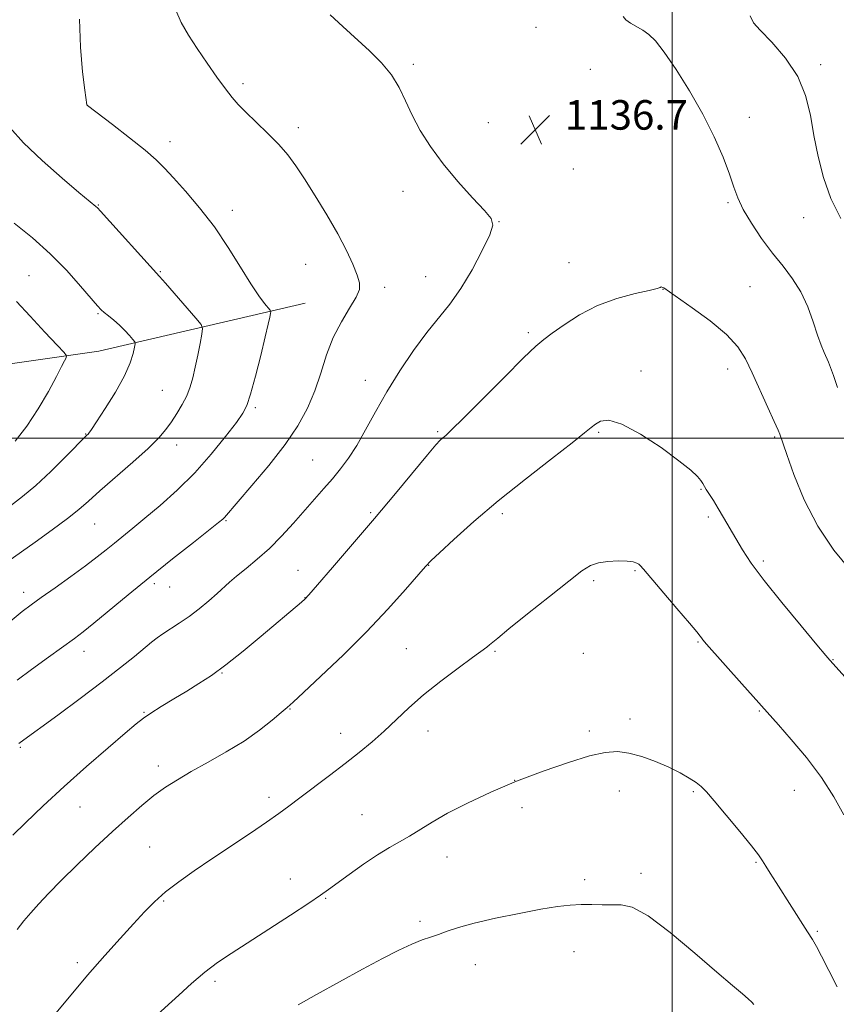
# Model space of a CAD drawing. Extents: x 2177300 to 2180200, y 317300 to 320200.
# Drawn here: x 2178823 to 2179044, y 318347 to 318613 of the extents above; entities that cross this region are included whole.
import ezdxf

# ---------------------------------------------------------------- set-up
doc = ezdxf.new("R2010")
doc.units = 0
doc.header["$MEASUREMENT"] = 0
for name, color, linetype, lineweight in [('32000', 7, 'Continuous', 0), ('DTM HARD BREAKLINE', 7, 'Continuous', 0), ('DTM SPOT ELEVATION', 2, 'Continuous', 13), ('INDEX CONTOUR', 41, 'Continuous', 13), ('INTERMEDIATE CONTOUR', 44, 'Continuous', 0), ('SPOT ELEVATION', 7, 'Continuous', 0)]:
    doc.layers.add(name, color=color, linetype=linetype, lineweight=lineweight)
doc.styles.add('Style-ITALICS', font='ITALICS.shx')

# ---------------------------------------------------------------- blocks, each defined once
blk = doc.blocks.new('SPOT')
at = {"layer": 'SPOT ELEVATION'}
for p, q in [((-3.91, -3.91), (3.82, 3.81)), ((-1.65, 3.77), (1.72, -3.93))]:
    blk.add_line(p, q, dxfattribs=at)

msp = doc.modelspace()

# ---------------------------------------------------------------- linework, layer by layer
at = {"layer": '32000', "flags": 128}
for points in [[(2179000, 317500), (2179000, 320000)], [(2180000, 318500), (2177500, 318500)]]:
    msp.add_lwpolyline(points, dxfattribs=at)
at = {"layer": 'DTM HARD BREAKLINE'}
msp.add_polyline3d([(2178900.67, 318536.56, 1133.01), (2178844.81, 318523.56, 1126.92), (2178794.24, 318516.35, 1121.53), (2178755.78, 318511.73, 1116), (2178720.5, 318510.26, 1110.71), (2178688.92, 318515.09, 1106.17), (2178670.47, 318510.41, 1102.3), (2178658.36, 318509.92, 1099.27), (2178636.25, 318513.67, 1095.3)], dxfattribs=at)
at = {"layer": 'DTM SPOT ELEVATION'}
for p in [(2178963.1, 318611.19, 1136.66), (2178929.91, 318601.18, 1136.28), (2179040.13, 318601.11, 1133.63), (2178977.84, 318599.84, 1136.88), (2178883.78, 318595.95, 1134.34), (2178841.63, 318590.23, 1132.01), (2178992.73, 318588.06, 1136.88), (2179020.89, 318586.82, 1135.37), (2178898.83, 318584.09, 1134.44), (2178950.21, 318585.38, 1136.6), (2178864.09, 318580.31, 1132.57), (2178973.2, 318572.89, 1136.85), (2178927.1, 318566.85, 1135.56), (2178844.69, 318563.12, 1130.08), (2179015.09, 318563.77, 1136.21), (2178880.95, 318561.63, 1132.56), (2178953.08, 318558.65, 1136.03), (2179035.55, 318559.68, 1134.62), (2178900.73, 318547.01, 1133.09), (2178972.04, 318547.48, 1137.1), (2178861.45, 318545.11, 1130.12), (2178825.89, 318543.97, 1126.95), (2178933.22, 318543.7, 1135.14), (2178922.19, 318540.85, 1134.41), (2178997.5, 318540.26, 1138.03), (2179021.05, 318540.99, 1137.08), (2178844.57, 318533.7, 1127.86), (2178961.01, 318528.56, 1137.71), (2178991.57, 318518.13, 1139.61), (2179014.97, 318518.72, 1138.56), (2178916.9, 318515.64, 1135.38), (2178861.96, 318512.95, 1129.11), (2178887.15, 318508.21, 1132.25), (2178936.46, 318501.7, 1137.81), (2178980.07, 318501.56, 1140.18), (2178841.22, 318501.07, 1127.93), (2179027.69, 318500.26, 1138.17), (2178865.84, 318498.14, 1130.59), (2178902.71, 318494.03, 1135.04), (2179007.79, 318486.1, 1140.09), (2178879.25, 318477.65, 1134.13), (2178918.36, 318479.78, 1137.8), (2178954.02, 318479.56, 1140.34), (2179009.76, 318478.62, 1140.29), (2178843.62, 318476.73, 1130.88), (2178898.68, 318464.15, 1137.23), (2178934.07, 318465.54, 1140.05), (2179024.67, 318466.7, 1139.7), (2178989.93, 318464.11, 1142.15), (2178859.81, 318460.56, 1134.35), (2178863.97, 318459.67, 1134.82), (2178978.71, 318461.39, 1142.27), (2178824.44, 318458.21, 1131.46), (2178900.62, 318456.76, 1137.97), (2178928.01, 318442.95, 1141.13), (2179006.93, 318444.83, 1142.12), (2178840.73, 318442.27, 1134.61), (2178952.05, 318442.24, 1142.16), (2178975.89, 318441.76, 1142.8), (2179043.53, 318440.03, 1139.93), (2178878.12, 318436.37, 1138.09), (2178857.04, 318425.76, 1137.88), (2178896.57, 318426.63, 1140.09), (2179023.58, 318426.1, 1142.12), (2178988.58, 318423.98, 1143.63), (2178910.25, 318420.02, 1141.37), (2178933.86, 318420.65, 1142.63), (2178977.51, 318420.65, 1143.75), (2178823.56, 318416.29, 1136.15), (2178860.86, 318411.25, 1139.47), (2178957.37, 318407.34, 1144), (2178985.69, 318404.41, 1144.49), (2179005.71, 318404.24, 1144.19), (2179033.01, 318404.66, 1142.74), (2178839.73, 318400.13, 1138.87), (2178890.83, 318402.72, 1141.57), (2178916, 318398.07, 1143.17), (2178959.32, 318399.96, 1144.37), (2178858.52, 318389.29, 1141.05), (2178938.99, 318386.59, 1144.68), (2179022.65, 318385.16, 1144.14), (2178991.52, 318382.18, 1145.47), (2178896.62, 318380.64, 1143.3), (2178976.27, 318380.39, 1145.63), (2178862.37, 318374.63, 1142.17), (2178906.19, 318375.39, 1144.11), (2178931.7, 318369.12, 1145.63), (2179039.29, 318366.45, 1143.8), (2178973.37, 318360.94, 1146.75), (2178838.93, 318358, 1141.61), (2178946.68, 318357.4, 1146.79), (2178876.24, 318352.93, 1144.34)]:
    msp.add_point(p, dxfattribs=at)
at = {"layer": 'INDEX CONTOUR', "flags": 128}
for points, elevation in [([(2178820.719, 318584.065), (2178824.382, 318579.931), (2178829.4191, 318575.1281), (2178834.846, 318570.376), (2178839.41, 318566.541), (2178844.018, 318562.741), (2178844.406, 318562.368), (2178845.28, 318561.415), (2178861.23, 318543.787), (2178862.82, 318541.974), (2178871.022, 318532.496), (2178872.443, 318530.762), (2178872.874, 318529.6401), (2178872.683, 318528.169), (2178872.197, 318525.651), (2178871.564, 318522.448), (2178870.889, 318519.182), (2178870.238, 318516.339), (2178869.514, 318513.841), (2178868.581, 318511.468), (2178867.349, 318509.059), (2178865.92, 318506.674), (2178864.442, 318504.429), (2178862.949, 318502.348), (2178861.02, 318500.084), (2178858.119, 318497.199), (2178853.965, 318493.449), (2178845.073, 318485.705), (2178841.982, 318482.948), (2178839.384, 318480.674), (2178836.328, 318478.221), (2178832.173, 318475.138), (2178827.523, 318471.805), (2178820.18, 318466.59)], 1130), ([(2179046.756, 318435.234), (2179042.641, 318439.879), (2179041.587, 318441.124), (2179039.134, 318444.051), (2179034.864, 318449.172), (2179029.698, 318455.455), (2179024.889, 318461.483), (2179021.396, 318466.171), (2179018.997, 318469.746), (2179017.173, 318472.769), (2179013.91, 318478.461), (2179012.444, 318480.974), (2179011.136, 318483.104), (2179009.2191, 318486.1089), (2179008.255, 318487.716), (2179007.72, 318488.491), (2179006.803, 318489.586), (2179005.017, 318491.284), (2179001.818, 318493.872), (2178996.964, 318497.4141), (2178991.4, 318501.0761), (2178986.373, 318503.801), (2178982.839, 318504.826), (2178980.606, 318504.57), (2178979.197, 318503.746), (2178978.05, 318502.834), (2178976.274, 318501.388), (2178972.895, 318498.724), (2178967.2941, 318494.4), (2178960.256, 318488.916), (2178952.92, 318483.01), (2178946.294, 318477.377), (2178940.862, 318472.536), (2178936.979, 318468.963), (2178934.742, 318466.851), (2178933.215, 318465.254), (2178927.77, 318458.992), (2178922.996, 318453.671), (2178917.221, 318447.553), (2178910.889, 318441.247), (2178904.874, 318435.502), (2178900.154, 318431.099), (2178897.359, 318428.523), (2178895.724, 318427.056), (2178894.133, 318425.681), (2178891.678, 318423.604), (2178888.2871, 318420.923), (2178884.091, 318417.962), (2178879.292, 318415.0071), (2178874.355, 318412.211), (2178869.811, 318409.696), (2178866.038, 318407.511), (2178862.798, 318405.438), (2178859.699, 318403.19), (2178856.392, 318400.515), (2178852.699, 318397.298), (2178848.484, 318393.459), (2178843.73, 318389.021), (2178838.895, 318384.413), (2178834.556, 318380.169), (2178831.1459, 318376.692), (2178828.524, 318373.878), (2178826.41, 318371.496), (2178824.528, 318369.298), (2178822.649, 318366.977)], 1140)]:
    msp.add_lwpolyline(points, dxfattribs=dict(at, elevation=elevation))
at = {"layer": 'INTERMEDIATE CONTOUR', "flags": 128}
for points, elevation in [([(2178839.588, 318613.418), (2178839.787, 318605.899), (2178840.373, 318599.205), (2178840.986, 318594.2), (2178841.509, 318590.229), (2178841.545, 318590.179), (2178841.684, 318590.067), (2178848.443, 318584.904), (2178853.058, 318581.33), (2178857.286, 318577.952), (2178860.281, 318575.362), (2178862.566, 318573.102), (2178865.004, 318570.449), (2178868.246, 318566.8401), (2178872.074, 318562.339), (2178876.056, 318557.17), (2178879.81, 318551.625), (2178883.153, 318546.269), (2178885.956, 318541.739), (2178888.118, 318538.514), (2178889.668, 318536.454), (2178891.182, 318534.634), (2178891.341, 318534.24), (2178891.279, 318533.744), (2178891.085, 318532.779), (2178890.66, 318530.857), (2178889.855, 318527.462), (2178888.604, 318522.399), (2178887.161, 318516.749), (2178885.861, 318511.915), (2178884.884, 318508.85), (2178883.798, 318506.716), (2178882.015, 318504.223), (2178879.101, 318500.413), (2178875.238, 318495.646), (2178870.761, 318490.609), (2178866.013, 318485.901), (2178861.384, 318481.746), (2178857.27, 318478.28), (2178853.96, 318475.569), (2178849.006, 318471.579), (2178846.804, 318469.786), (2178844.324, 318467.809), (2178841.181, 318465.42), (2178837.186, 318462.513), (2178832.93, 318459.481), (2178829.197, 318456.843), (2178826.47, 318454.888), (2178824.018, 318453.006), (2178820.804, 318450.359)], 1132), ([(2178865.657, 318615.841), (2178867.115, 318612.52), (2178869.078, 318609.1131), (2178871.447, 318605.477), (2178874.09, 318601.568), (2178876.725, 318597.762), (2178879.036, 318594.537), (2178880.844, 318592.19), (2178882.526, 318590.291), (2178884.6, 318588.226), (2178887.404, 318585.551), (2178890.568, 318582.495), (2178893.545, 318579.455), (2178895.959, 318576.674), (2178898.113, 318573.768), (2178900.481, 318570.195), (2178903.384, 318565.611), (2178906.526, 318560.45), (2178909.459, 318555.341), (2178911.817, 318550.822), (2178913.562, 318547.067), (2178914.738, 318544.161), (2178915.358, 318542.068), (2178915.303, 318540.277), (2178914.421, 318538.16), (2178912.67, 318535.222), (2178910.444, 318531.51), (2178908.245, 318527.207), (2178906.443, 318522.502), (2178904.877, 318517.613), (2178903.249, 318512.766), (2178901.271, 318508.093), (2178898.676, 318503.359), (2178895.203, 318498.232), (2178890.799, 318492.589), (2178886.2311, 318487.139), (2178878.775, 318478.4981), (2178878.336, 318478.077), (2178877.2121, 318477.1569), (2178870.368, 318471.757), (2178864.743, 318467.298), (2178858.623, 318462.38), (2178852.733, 318457.558), (2178843.427, 318449.862), (2178840.567, 318447.573), (2178838.179, 318445.7741), (2178831.133, 318440.6691), (2178826.573, 318437.349), (2178822.683, 318434.498)], 1134), ([(2178907.388, 318614.639), (2178910.803, 318611.469), (2178918.041, 318604.856), (2178921.304, 318601.629), (2178924.023, 318598.343), (2178926.077, 318594.911), (2178927.781, 318591.286), (2178929.554, 318587.431), (2178931.762, 318583.3171), (2178934.5381, 318578.937), (2178937.958, 318574.294), (2178941.962, 318569.49), (2178945.944, 318565.046), (2178949.162, 318561.588), (2178951.0151, 318559.432), (2178951.46, 318557.665), (2178950.597, 318555.065), (2178948.586, 318550.797), (2178945.83, 318545.569), (2178942.792, 318540.475), (2178939.823, 318536.299), (2178933.5769, 318528.567), (2178929.966, 318523.684), (2178926.231, 318518.186), (2178922.705, 318512.532), (2178919.645, 318507.133), (2178916.992, 318502.221), (2178914.612, 318497.985), (2178912.377, 318494.5309), (2178910.198, 318491.634), (2178907.994, 318488.986), (2178905.686, 318486.313), (2178897.483, 318476.985), (2178894.276, 318473.481), (2178890.965, 318470.137), (2178887.675, 318467.173), (2178884.633, 318464.65), (2178882.088, 318462.59), (2178880.176, 318460.959), (2178876.806, 318457.908), (2178874.565, 318455.958), (2178871.959, 318453.807), (2178869.217, 318451.704), (2178866.556, 318449.851), (2178862.13, 318446.988), (2178860.567, 318445.902), (2178859.075, 318444.742), (2178854.428, 318440.901), (2178850.659, 318437.859), (2178845.7329, 318434.02), (2178839.741, 318429.503), (2178833.6489, 318424.993), (2178823.515, 318417.556), (2178823.167, 318417.275)], 1136), ([(2179021.404, 318558.203), (2179019.187, 318561.941), (2179017.75, 318565.02), (2179016.706, 318567.952), (2179015.516, 318571.4499), (2179013.737, 318576.049), (2179011.304, 318581.582), (2179008.244, 318587.704), (2179004.669, 318594.009), (2179001.022, 318599.853), (2178997.828, 318604.529), (2178995.4591, 318607.552), (2178993.667, 318609.314), (2178992.051, 318610.43), (2178988.674, 318612.35), (2178987.394, 318613.249), (2178986.732, 318614.151)], 1136), ([(2179045.633, 318559.479), (2179042.951, 318564.9019), (2179040.921, 318570.558), (2179039.45, 318576.2899), (2179038.356, 318581.956), (2179037.398, 318587.439), (2179036.104, 318592.74), (2179033.944, 318597.89), (2179030.642, 318602.834), (2179026.934, 318607.174), (2179023.812, 318610.427), (2179021.992, 318612.433), (2179021.098, 318614.3171)], 1134), ([(2178821.917, 318558.213), (2178826.803, 318554.2259), (2178831.631, 318549.917), (2178836.086, 318545.391), (2178839.87, 318541.16), (2178844.387, 318535.834), (2178845.386, 318534.754), (2178846.244, 318534.003), (2178847.402, 318533.087), (2178848.82, 318531.941), (2178850.339, 318530.6011), (2178851.804, 318529.139), (2178853.071, 318527.758), (2178854.001, 318526.693), (2178854.495, 318526.064), (2178854.6181, 318525.524), (2178854.475, 318524.609), (2178854.1041, 318522.925), (2178853.279, 318520.349), (2178851.706, 318516.8251), (2178849.262, 318512.462), (2178846.504, 318508.016), (2178844.156, 318504.403), (2178842.762, 318502.295), (2178842.125, 318501.365), (2178841.866, 318501.04), (2178841.584, 318500.752), (2178835.758, 318494.92), (2178831.761, 318490.994), (2178827.696, 318487.19), (2178824.12, 318484.144), (2178820.847, 318481.619)], 1128), ([(2179044.697, 318513.697), (2179043.627, 318516.951), (2179042.864, 318519.116), (2179042.292, 318520.55), (2179041.112, 318523.183), (2179040.3181, 318525.1319), (2179039.339, 318527.8519), (2179038.139, 318531.4631), (2179036.654, 318535.553), (2179034.8141, 318539.578), (2179032.574, 318543.154), (2179029.992, 318546.523), (2179027.151, 318550.083), (2179024.181, 318554.089), (2179021.404, 318558.203)], 1136), ([(2179048.074, 318464.382), (2179043.754, 318469.668), (2179039.403, 318476.127), (2179035.734, 318483.289), (2179032.915, 318490.143), (2179030.976, 318495.546), (2179029.077, 318501.096), (2179028.63, 318502.1711), (2179027.616, 318504.465), (2179025.869, 318508.329), (2179021.608, 318517.673), (2179019.793, 318521.464), (2179017.736, 318524.73), (2179014.699, 318528.027), (2179010.281, 318531.708), (2179005.408, 318535.306), (2178997.714, 318540.66), (2178997.469, 318540.792), (2178997.217, 318540.891), (2178997, 318540.916), (2178996.742, 318540.821), (2178995.8901, 318540.54), (2178993.773, 318540.0029), (2178989.966, 318539.129), (2178985.025, 318537.798), (2178979.754, 318535.881), (2178974.865, 318533.36), (2178970.697, 318530.673), (2178967.498, 318528.37), (2178965.277, 318526.721), (2178963.094, 318524.875), (2178959.77, 318521.703), (2178954.584, 318516.533), (2178943.475, 318505.364), (2178940.277, 318502.229), (2178938.667, 318500.736), (2178937.888, 318500.078), (2178937.212, 318499.466), (2178936.0291, 318498.178), (2178933.761, 318495.514), (2178925.047, 318485.018), (2178919.361, 318478.22), (2178913.462, 318471.265), (2178908.074, 318464.979), (2178903.973, 318460.227), (2178901.658, 318457.57), (2178900.524, 318456.349), (2178899.688, 318455.6041), (2178888.716, 318446.344), (2178883.839, 318442.301), (2178879.167, 318438.588), (2178875.255, 318435.737), (2178871.867, 318433.513), (2178868.567, 318431.495), (2178865.071, 318429.371), (2178861.691, 318427.293), (2178858.89, 318425.523), (2178856.884, 318424.154), (2178854.906, 318422.598), (2178851.942, 318420.0961), (2178847.288, 318416.124), (2178841.482, 318411.091), (2178835.368, 318405.643), (2178829.717, 318400.396), (2178824.979, 318395.8421), (2178821.529, 318392.446)], 1138), ([(2178822.485, 318536.975), (2178826.158, 318532.995), (2178830.197, 318528.6791), (2178833.539, 318525.129), (2178835.386, 318523.138), (2178836, 318522.264), (2178835.905, 318521.758), (2178835.505, 318520.935), (2178834.707, 318519.36), (2178833.297, 318516.661), (2178831.136, 318512.657), (2178828.401, 318507.927), (2178825.345, 318503.24), (2178822.122, 318499.158)], 1126), ([(2179046.446, 318397.946), (2179043.736, 318402.86), (2179040.36, 318408.115), (2179036.309, 318413.48), (2179032.191, 318418.418), (2179028.768, 318422.315), (2179018.8349, 318433.436), (2179009.284, 318444.207), (2179008.296, 318445.354), (2179007.882, 318445.878), (2179007.508, 318446.386), (2179006.614, 318447.512), (2179004.634, 318449.896), (2179001.2791, 318453.859), (2178992.174, 318464.55), (2178991.338, 318465.498), (2178990.938, 318465.848), (2178990.409, 318466.158), (2178989.445, 318466.469), (2178987.806, 318466.689), (2178985.382, 318466.74), (2178982.595, 318466.585), (2178979.996, 318466.202), (2178977.885, 318465.488), (2178975.549, 318464.022), (2178972.022, 318461.305), (2178966.753, 318457.121), (2178960.843, 318452.395), (2178955.806, 318448.337), (2178952.767, 318445.85), (2178950.548, 318443.983), (2178949.765, 318443.382), (2178945.892, 318440.571), (2178942.007, 318437.728), (2178937.324, 318434.193), (2178932.6641, 318430.458), (2178928.658, 318426.93), (2178921.981, 318420.616), (2178918.739, 318417.735), (2178915.283, 318414.872), (2178911.45, 318411.8589), (2178907.19, 318408.614), (2178899.152, 318402.5749), (2178896.205, 318400.339), (2178893.493, 318398.322), (2178890.213, 318396.006), (2178885.802, 318393.021), (2178875.414, 318386.106), (2178870.611, 318382.858), (2178866.4, 318379.875), (2178862.834, 318377.107), (2178859.879, 318374.463), (2178857.15, 318371.679), (2178854.174, 318368.447), (2178850.578, 318364.515), (2178846.388, 318359.865), (2178841.727, 318354.5329), (2178836.818, 318348.709), (2178832.267, 318343.182)], 1142), ([(2179044.645, 318351.424), (2179042.402, 318355.856), (2179040.406, 318359.716), (2179039.034, 318362.298), (2179037.947, 318364.196), (2179036.623, 318366.329), (2179028.087, 318379.685), (2179026.496, 318382.2001), (2179025.3161, 318384.113), (2179024.4541, 318385.544), (2179023.3779, 318387.128), (2179021.451, 318389.627), (2179018.301, 318393.49), (2179014.619, 318397.908), (2179011.364, 318401.756), (2179009.223, 318404.21), (2179007.8, 318405.637), (2179006.431, 318406.7029), (2179004.562, 318407.9451), (2179002.096, 318409.387), (2178999.047, 318410.926), (2178995.493, 318412.444), (2178991.764, 318413.771), (2178988.253, 318414.724), (2178985.156, 318415.134), (2178981.88, 318414.898), (2178977.633, 318413.926), (2178971.874, 318412.179), (2178965.046, 318409.822), (2178957.84, 318407.069), (2178950.886, 318404.129), (2178944.564, 318401.193), (2178939.193, 318398.442), (2178934.977, 318396.026), (2178928.856, 318392.205), (2178926.214, 318390.697), (2178923.425, 318389.135), (2178920.194, 318387.169), (2178916.388, 318384.598), (2178912.519, 318381.832), (2178906.9699, 318377.733), (2178904.812, 318376.2), (2178901.634, 318374.074), (2178896.677, 318370.849), (2178880.586, 318360.485), (2178876.93, 318357.99), (2178873.516, 318355.391), (2178869.913, 318352.34), (2178866.398, 318349.189), (2178859.745, 318343.081)], 1144), ([(2179022.105, 318346.595), (2179021.534, 318347.282), (2179020.578, 318348.201), (2179018.982, 318349.561), (2179016.307, 318351.8), (2179012.0701, 318355.4111), (2179006.094, 318360.562), (2178999.434, 318366.113), (2178993.452, 318370.598), (2178989.155, 318372.944), (2178986.133, 318373.661), (2178980.995, 318373.648), (2178978.206, 318373.708), (2178975.347, 318373.717), (2178972.406, 318373.565), (2178968.941, 318373.162), (2178964.407, 318372.42), (2178958.533, 318371.303), (2178952.164, 318369.969), (2178946.419, 318368.626), (2178942.145, 318367.443), (2178939.091, 318366.444), (2178936.732, 318365.616), (2178934.576, 318364.905), (2178932.2679, 318364.106), (2178929.488, 318362.976), (2178925.952, 318361.307), (2178921.536, 318359.044), (2178916.154, 318356.167), (2178909.918, 318352.765), (2178903.738, 318349.354), (2178898.726, 318346.5581)], 1146)]:
    msp.add_lwpolyline(points, dxfattribs=dict(at, elevation=elevation))

# ---------------------------------------------------------------- block references
at = {"layer": 'SPOT ELEVATION'}
msp.add_blockref('SPOT', (2178962.924, 318583.517, 1136.735), dxfattribs=at)

# ---------------------------------------------------------------- texts
at = {"layer": 'SPOT ELEVATION', "style": 'Style-ITALICS'}
msp.add_text('1136.7', height=8, dxfattribs=at).set_placement((2178970.924, 318583.517, 1136.735))

doc.saveas('drawing.dxf')
